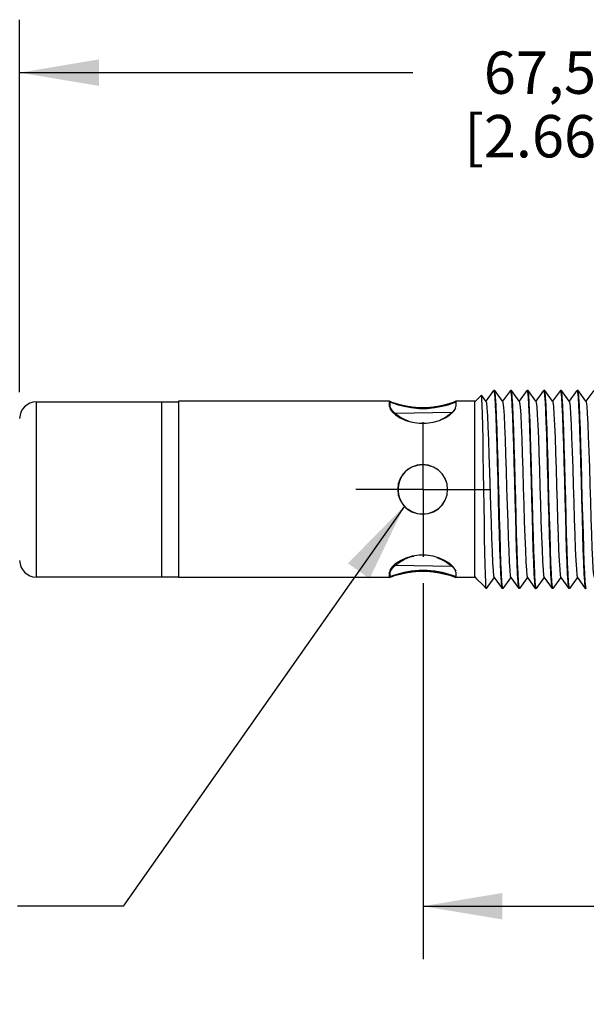
# Model space of a CAD drawing. Units: inches. Extents: x 0.4 to 16.6, y 0.6 to 10.4.
# Drawn here: x 5.5 to 6.9, y 3.5 to 5.8 of the extents above; entities that cross this region are included whole.
import ezdxf

# ---------------------------------------------------------------- set-up
doc = ezdxf.new("R2010")
doc.units = ezdxf.units.IN
doc.header["$LTSCALE"] = 0.935
doc.header["$MEASUREMENT"] = 0
doc.linetypes.add('CENTER', pattern=[0.6, 0.375, -0.075, 0.075, -0.075])
doc.layers.get('0').update_dxf_attribs({"linetype": 'CONTINUOUS'})
for name, color, linetype in [('02___PRT_ALL_AXES', 7, 'CONTINUOUS'), ('AXIS', 7, 'CONTINUOUS'), ('NOTES', 7, 'CONTINUOUS'), ('SCHEME_DIMS', 7, 'CONTINUOUS')]:
    doc.layers.add(name, color=color, linetype=linetype)
doc.dimstyles.new('DIMSTYLE_1', dxfattribs={"dimtxt": 0.1, "dimasz": 0.1875, "dimexe": 0.125, "dimexo": 0.0625, "dimgap": 0.1, "dimtad": 0, "dimtih": 1, "dimtoh": 1, "dimdec": 3, "dimzin": 4, "dimdsep": 46, "dimtxsty": 'STANDARD', "dimblk": '_FILLED', "dimblk1": '_FILLED', "dimblk2": '_FILLED', "dimcen": 0.09, "dimadec": 3, "dimazin": 1, "dimtp": 0.001, "dimtm": 0.001, "dimtfac": 1, "dimtdec": 3, "dimtofl": 0, "dimtmove": 0, "dimatfit": 3, "dimldrblk": '_FILLED', "dimfxl": 1, "dimtolj": 1, "dimtzin": 4, "dimarcsym": 0})
doc.dimstyles.get("Standard").update_dxf_attribs({"dimtxt": 0.1, "dimasz": 0.1875, "dimexe": 0.125, "dimexo": 0.0625, "dimgap": 0.09, "dimtad": 0, "dimtih": 1, "dimtoh": 1, "dimdec": 3, "dimzin": 4, "dimdsep": 46, "dimtxsty": 'STANDARD', "dimblk": '_FILLED', "dimblk1": '_FILLED', "dimblk2": '_FILLED', "dimcen": 0.09, "dimadec": 3, "dimazin": 1, "dimtol": 1, "dimtp": 0.005, "dimtm": 0.005, "dimtfac": 1, "dimtdec": 3, "dimtofl": 0, "dimtmove": 0, "dimatfit": 3, "dimldrblk": '_FILLED', "dimfxl": 1, "dimtolj": 1, "dimtzin": 4, "dimarcsym": 0})

# ---------------------------------------------------------------- blocks, each defined once
blk = doc.blocks.new('_FILLED')
at = {"color": 0, "linetype": 'BYBLOCK'}
blk.add_solid([(0, 0), (-1, 0.167), (-1, -0.167)], dxfattribs=at)
blk = doc.blocks.new('*D0')
at = {"layer": 'SCHEME_DIMS', "color": 7, "linetype": 'CONTINUOUS'}
for p, q in [((5.5464, 4.9367), (5.5464, 5.8157)), ((8.2039, 4.9835), (8.2039, 5.8157)), ((5.5464, 5.6907), (6.4752, 5.6907)), ((8.2039, 5.6907), (7.2752, 5.6907))]:
    blk.add_line(p, q, dxfattribs=at)
at = {"layer": 'SCHEME_DIMS', "color": 7, "linetype": 'CONTINUOUS', "xscale": 0.1875, "yscale": 0.1875, "zscale": 0.1875, "rotation": 180}
blk.add_blockref('_FILLED', (5.5464, 5.6907), dxfattribs=at)
at = {"layer": 'SCHEME_DIMS', "color": 7, "linetype": 'CONTINUOUS', "xscale": 0.1875, "yscale": 0.1875, "zscale": 0.1875}
blk.add_blockref('_FILLED', (8.2039, 5.6907), dxfattribs=at)
at = {"layer": 'SCHEME_DIMS', "color": 7, "linetype": 'CONTINUOUS', "insert": (6.7752, 5.7407), "char_height": 0.1, "width": 0.6, "attachment_point": 2, "line_spacing_factor": 0.9}
blk.add_mtext('67,5\\P[2.66]', dxfattribs=at)
blk = doc.blocks.new('*D1')
at = {"layer": 'SCHEME_DIMS', "color": 7, "linetype": 'CONTINUOUS'}
for p, q in [((6.4992, 4.4853), (6.4992, 3.598)), ((8.2039, 4.4516), (8.2039, 3.598)), ((6.4992, 3.723), (6.9516, 3.723)), ((8.2039, 3.723), (7.7516, 3.723))]:
    blk.add_line(p, q, dxfattribs=at)
at = {"layer": 'SCHEME_DIMS', "color": 7, "linetype": 'CONTINUOUS', "xscale": 0.1875, "yscale": 0.1875, "zscale": 0.1875, "rotation": 180}
blk.add_blockref('_FILLED', (6.4992, 3.723), dxfattribs=at)
at = {"layer": 'SCHEME_DIMS', "color": 7, "linetype": 'CONTINUOUS', "xscale": 0.1875, "yscale": 0.1875, "zscale": 0.1875}
blk.add_blockref('_FILLED', (8.2039, 3.723), dxfattribs=at)
at = {"layer": 'SCHEME_DIMS', "color": 7, "linetype": 'CONTINUOUS', "insert": (7.2516, 3.773), "char_height": 0.1, "width": 0.6, "attachment_point": 2, "line_spacing_factor": 0.9}
blk.add_mtext('43,3\\P[1.70]', dxfattribs=at)

msp = doc.modelspace()

# ---------------------------------------------------------------- linework, layer by layer
at = {"color": 7, "linetype": 'CONTINUOUS'}
for p, q in [((6.6372, 4.9294), (6.6371, 4.9294)), ((6.6477, 4.9152), (6.6372, 4.9294)), ((6.6659, 4.9406), (6.6473, 4.9154)), ((6.6661, 4.9407), (6.6673, 4.9367)), ((6.6683, 4.9406), (6.6681, 4.9407)), ((6.6871, 4.9152), (6.6683, 4.9406)), ((6.7053, 4.9406), (6.6867, 4.9154)), ((6.7055, 4.9407), (6.7066, 4.9368)), ((6.7077, 4.9406), (6.7075, 4.9407)), ((6.7264, 4.9152), (6.7077, 4.9406)), ((6.7446, 4.9406), (6.7261, 4.9154)), ((6.7449, 4.9407), (6.746, 4.9368)), ((6.7471, 4.9406), (6.7468, 4.9407)), ((6.7658, 4.9152), (6.7471, 4.9406)), ((6.784, 4.9406), (6.7655, 4.9154)), ((6.7842, 4.9407), (6.7853, 4.9376)), ((6.7864, 4.9406), (6.7862, 4.9407)), ((6.8052, 4.9152), (6.7864, 4.9406)), ((6.8234, 4.9406), (6.8048, 4.9154)), ((6.8236, 4.9407), (6.8248, 4.9368)), ((6.8258, 4.9406), (6.8256, 4.9407)), ((6.8445, 4.9152), (6.8258, 4.9406)), ((6.8627, 4.9406), (6.8442, 4.9154)), ((6.863, 4.9407), (6.8641, 4.9367)), ((6.8652, 4.9406), (6.8649, 4.9407)), ((6.8839, 4.9152), (6.8652, 4.9406)), ((6.9021, 4.9406), (6.8836, 4.9154)), ((5.5858, 4.5002), (5.5858, 4.9136)), ((5.9212, 4.9149), (5.9212, 4.4989)), ((6.4197, 4.9149), (5.9212, 4.9149)), ((6.4197, 4.9026), (6.4197, 4.9149)), ((6.4214, 4.9141), (6.4197, 4.9149)), ((6.5763, 4.9147), (6.5751, 4.9141)), ((6.5767, 4.9139), (6.5751, 4.9131)), ((6.6212, 4.9149), (6.5767, 4.9149)), ((6.5767, 4.9149), (6.5767, 4.9026)), ((6.6212, 4.4989), (6.6212, 4.9149)), ((6.5672, 4.8886), (6.4336, 4.8863)), ((6.5751, 4.8967), (6.5767, 4.9026)), ((6.5229, 4.8654), (6.5381, 4.8698)), ((6.4982, 4.7654), (6.485, 4.7639)), ((6.4982, 4.7651), (6.485, 4.7637)), ((6.4982, 4.7654), (6.4982, 4.7651)), ((6.4724, 4.7594), (6.4647, 4.7547)), ((6.485, 4.7639), (6.4724, 4.7597)), ((6.485, 4.7637), (6.4724, 4.7594)), ((6.4612, 4.6613), (6.4724, 4.6543)), ((6.4638, 4.6599), (6.4724, 4.6546)), ((6.4982, 4.6486), (6.4982, 4.6489)), ((6.4197, 4.4989), (6.4197, 4.5116)), ((6.5672, 4.5251), (6.4336, 4.5274)), ((6.5767, 4.5116), (6.5767, 4.4989)), ((6.4197, 4.4989), (5.9212, 4.4989)), ((6.4197, 4.4989), (6.4214, 4.4996)), ((6.5751, 4.5006), (6.5767, 4.4999)), ((6.5751, 4.4996), (6.5767, 4.4989)), ((6.6212, 4.4989), (6.5767, 4.4989)), ((6.6259, 4.4957), (6.6257, 4.4957)), ((6.6257, 4.4957), (6.6409, 4.4805)), ((6.6486, 4.4732), (6.6672, 4.4983)), ((6.6669, 4.4986), (6.6856, 4.4732)), ((6.688, 4.4732), (6.7066, 4.4983)), ((6.7062, 4.4986), (6.725, 4.4732)), ((6.7274, 4.4732), (6.7459, 4.4983)), ((6.7456, 4.4986), (6.7643, 4.4732)), ((6.7667, 4.4732), (6.7853, 4.4983)), ((6.785, 4.4986), (6.8037, 4.4732)), ((6.8061, 4.4732), (6.8247, 4.4983)), ((6.8243, 4.4986), (6.8431, 4.4732)), ((6.8455, 4.4732), (6.864, 4.4983)), ((6.8637, 4.4986), (6.8824, 4.4732)), ((6.6486, 4.4732), (6.6484, 4.473)), ((6.6856, 4.4732), (6.6858, 4.473)), ((6.6878, 4.473), (6.6866, 4.477)), ((6.725, 4.4732), (6.7252, 4.473)), ((6.7271, 4.473), (6.726, 4.477)), ((6.7643, 4.4732), (6.7646, 4.473)), ((6.7665, 4.473), (6.7654, 4.4768)), ((6.8037, 4.4732), (6.8039, 4.473)), ((6.8059, 4.473), (6.8047, 4.477)), ((6.8431, 4.4732), (6.8433, 4.473)), ((6.8453, 4.473), (6.8441, 4.477)), ((6.8824, 4.4732), (6.8827, 4.473)), ((6.8846, 4.473), (6.8835, 4.4769))]:
    msp.add_line(p, q, dxfattribs=at)
for points in [[(6.6427, 4.7069), (6.6421, 4.7481), (6.6414, 4.7878), (6.6408, 4.8245), (6.6401, 4.8572), (6.6395, 4.8846), (6.6388, 4.9061), (6.6381, 4.9209), (6.6375, 4.9285), (6.6372, 4.9294)], [(6.6673, 4.9367), (6.6684, 4.9248), (6.6696, 4.9057), (6.6708, 4.8798), (6.6719, 4.8481), (6.6731, 4.8115), (6.6742, 4.7716), (6.6754, 4.7292), (6.6765, 4.6864), (6.6777, 4.6441), (6.6788, 4.6033), (6.68, 4.5661), (6.6812, 4.5342), (6.6823, 4.5081), (6.6835, 4.4887), (6.6847, 4.4769), (6.6856, 4.4732)], [(6.6866, 4.477), (6.6855, 4.4887), (6.6843, 4.5077), (6.6832, 4.5336), (6.682, 4.5652), (6.6809, 4.6017), (6.6797, 4.6416), (6.6786, 4.6839), (6.6774, 4.7267), (6.6762, 4.7697), (6.675, 4.8109), (6.6739, 4.8483), (6.6727, 4.8801), (6.6716, 4.906), (6.6704, 4.9251), (6.6692, 4.9368), (6.6683, 4.9406)], [(6.7066, 4.9368), (6.7078, 4.9251), (6.709, 4.906), (6.7101, 4.8801), (6.7113, 4.8483), (6.7124, 4.8109), (6.7136, 4.7697), (6.7148, 4.7267), (6.716, 4.6839), (6.7171, 4.6416), (6.7183, 4.6017), (6.7194, 4.5652), (6.7206, 4.5336), (6.7217, 4.5077), (6.7229, 4.4887), (6.724, 4.477), (6.725, 4.4732)], [(6.726, 4.477), (6.7248, 4.489), (6.7237, 4.5083), (6.7225, 4.5341), (6.7214, 4.5658), (6.7202, 4.6024), (6.7191, 4.6424), (6.7179, 4.6847), (6.7168, 4.7276), (6.7156, 4.7697), (6.7144, 4.8102), (6.7133, 4.8473), (6.7121, 4.8792), (6.711, 4.9054), (6.7098, 4.925), (6.7086, 4.9368), (6.7077, 4.9406)], [(6.746, 4.9368), (6.7472, 4.925), (6.7484, 4.9054), (6.7495, 4.8792), (6.7507, 4.8473), (6.7518, 4.8102), (6.753, 4.7697), (6.7542, 4.7276), (6.7553, 4.6847), (6.7565, 4.6424), (6.7576, 4.6024), (6.7588, 4.5658), (6.7599, 4.5341), (6.7611, 4.5083), (6.7622, 4.489), (6.7634, 4.477), (6.7643, 4.4732)], [(6.754, 4.8028), (6.753, 4.8363), (6.752, 4.8664), (6.7509, 4.8921), (6.7499, 4.913), (6.7489, 4.9282), (6.7479, 4.9376), (6.7471, 4.9406)], [(6.7853, 4.9376), (6.7863, 4.9282), (6.7873, 4.913), (6.7883, 4.8921), (6.7894, 4.8664), (6.7904, 4.8363), (6.7914, 4.8028)], [(6.8047, 4.477), (6.8036, 4.4887), (6.8024, 4.5078), (6.8013, 4.5337), (6.8001, 4.5653), (6.799, 4.6018), (6.7978, 4.6424), (6.7966, 4.6852), (6.7955, 4.7283), (6.7943, 4.7711), (6.7931, 4.8118), (6.792, 4.8484), (6.7908, 4.88), (6.7897, 4.9059), (6.7885, 4.925), (6.7874, 4.9368), (6.7864, 4.9406)], [(6.8248, 4.9368), (6.8259, 4.925), (6.8271, 4.9059), (6.8282, 4.88), (6.8294, 4.8484), (6.8305, 4.8118), (6.8317, 4.7711), (6.8329, 4.7283), (6.834, 4.6852), (6.8352, 4.6424), (6.8364, 4.6018), (6.8375, 4.5653), (6.8387, 4.5337), (6.8398, 4.5078), (6.841, 4.4887), (6.8421, 4.477), (6.8431, 4.4732)], [(6.8441, 4.477), (6.843, 4.4887), (6.8418, 4.5077), (6.8406, 4.5335), (6.8395, 4.5651), (6.8383, 4.6015), (6.8372, 4.6414), (6.836, 4.6837), (6.8349, 4.7266), (6.8337, 4.769), (6.8326, 4.8091), (6.8314, 4.8459), (6.8303, 4.8779), (6.8291, 4.9044), (6.8279, 4.9245), (6.8267, 4.9367), (6.8258, 4.9406)], [(6.8641, 4.9367), (6.8653, 4.9245), (6.8665, 4.9044), (6.8677, 4.8779), (6.8688, 4.8459), (6.87, 4.8091), (6.8711, 4.769), (6.8723, 4.7266), (6.8734, 4.6837), (6.8746, 4.6414), (6.8757, 4.6015), (6.8769, 4.5651), (6.8781, 4.5335), (6.8792, 4.5077), (6.8804, 4.4887), (6.8815, 4.477), (6.8824, 4.4732)], [(6.8835, 4.4769), (6.8823, 4.4888), (6.8811, 4.5084), (6.88, 4.5347), (6.8788, 4.5665), (6.8777, 4.6036), (6.8765, 4.644), (6.8753, 4.6861), (6.8742, 4.7289), (6.873, 4.7713), (6.8719, 4.8112), (6.8707, 4.8478), (6.8696, 4.8795), (6.8684, 4.9054), (6.8673, 4.9247), (6.8661, 4.9367), (6.8652, 4.9406)], [(6.5751, 4.9141), (6.5703, 4.9121), (6.5623, 4.9094), (6.5515, 4.9062), (6.5381, 4.9031), (6.5229, 4.9007), (6.5066, 4.8994), (6.4899, 4.8994), (6.4736, 4.9007), (6.4584, 4.9031), (6.445, 4.9062), (6.4342, 4.9094), (6.4262, 4.9121), (6.4214, 4.9141)], [(6.5751, 4.9131), (6.5703, 4.9112), (6.5624, 4.9084), (6.5515, 4.9052), (6.5382, 4.9022), (6.523, 4.8998), (6.5066, 4.8984), (6.4899, 4.8984), (6.475, 4.8996)], [(6.6477, 4.9152), (6.6486, 4.9115), (6.6499, 4.8998), (6.6511, 4.8808), (6.6523, 4.855), (6.6535, 4.8236), (6.6548, 4.7877), (6.656, 4.7487)], [(6.6871, 4.9152), (6.6879, 4.9118), (6.6892, 4.9005), (6.6904, 4.8817), (6.6916, 4.8562), (6.6929, 4.825), (6.6941, 4.7893), (6.6953, 4.7504), (6.6965, 4.7098), (6.6978, 4.6692), (6.699, 4.6299), (6.7002, 4.5937), (6.7015, 4.5617), (6.7027, 4.5354), (6.7039, 4.5156), (6.7051, 4.5031), (6.7062, 4.4986)], [(6.7264, 4.9152), (6.7273, 4.9121), (6.7285, 4.9011), (6.7297, 4.8826), (6.731, 4.8574), (6.7322, 4.8264), (6.7334, 4.7908), (6.7346, 4.752), (6.7359, 4.7115), (6.7371, 4.6708), (6.7383, 4.6315), (6.7396, 4.5951), (6.7408, 4.5629), (6.742, 4.5363), (6.7432, 4.5162), (6.7445, 4.5034), (6.7456, 4.4986)], [(6.7658, 4.9152), (6.7666, 4.9124), (6.7678, 4.9017), (6.769, 4.8835), (6.7703, 4.8586), (6.7715, 4.8278), (6.7727, 4.7924)], [(6.8052, 4.9152), (6.8059, 4.9127), (6.8071, 4.9023), (6.8084, 4.8844), (6.8096, 4.8597), (6.8108, 4.8292), (6.812, 4.7939), (6.8133, 4.7553), (6.8145, 4.7149), (6.8157, 4.6742), (6.817, 4.6347), (6.8182, 4.598), (6.8194, 4.5654), (6.8206, 4.5383), (6.8219, 4.5176), (6.8231, 4.5042), (6.8243, 4.4986)], [(6.8445, 4.9152), (6.8452, 4.9129), (6.8465, 4.9029), (6.8477, 4.8853), (6.8489, 4.8609), (6.8501, 4.8305), (6.8514, 4.7955), (6.8526, 4.757), (6.8538, 4.7166), (6.8551, 4.6759), (6.8563, 4.6363), (6.8575, 4.5994), (6.8587, 4.5667), (6.86, 4.5393), (6.8612, 4.5183), (6.8624, 4.5046), (6.8637, 4.4986)], [(6.8839, 4.9152), (6.8845, 4.9132), (6.8858, 4.9034), (6.887, 4.8862), (6.8882, 4.862), (6.8895, 4.8319), (6.8907, 4.797), (6.8919, 4.7586), (6.8931, 4.7183), (6.8944, 4.6775), (6.8956, 4.6379), (6.8968, 4.6009), (6.8981, 4.5679), (6.8993, 4.5403), (6.9005, 4.5191), (6.9017, 4.505), (6.9031, 4.4986)], [(6.4197, 4.9026), (6.4214, 4.8967), (6.4262, 4.8899), (6.4342, 4.8827), (6.445, 4.8758), (6.4584, 4.8698)], [(6.5381, 4.8698), (6.5515, 4.8758), (6.5623, 4.8827), (6.5703, 4.8899), (6.5751, 4.8967)], [(6.4584, 4.8698), (6.4736, 4.8654), (6.4899, 4.863), (6.5066, 4.863), (6.5229, 4.8654)], [(6.7654, 4.4768), (6.7643, 4.488), (6.7631, 4.5062), (6.762, 4.531), (6.7609, 4.5614), (6.7597, 4.5973), (6.7586, 4.6373), (6.7574, 4.6794), (6.7563, 4.7214), (6.7552, 4.7631), (6.754, 4.8028)], [(6.7727, 4.7924), (6.774, 4.7537), (6.7752, 4.7132), (6.7764, 4.6725), (6.7776, 4.6331), (6.7789, 4.5965), (6.7801, 4.5642), (6.7813, 4.5373), (6.7826, 4.5169), (6.7838, 4.5038), (6.785, 4.4986)], [(6.7914, 4.8028), (6.7926, 4.7631), (6.7937, 4.7214), (6.7948, 4.6794), (6.796, 4.6373), (6.7971, 4.5973), (6.7983, 4.5614), (6.7994, 4.531), (6.8005, 4.5062), (6.8017, 4.488), (6.8028, 4.4768), (6.8037, 4.4732)], [(6.5558, 4.6941), (6.5572, 4.707), (6.5558, 4.7199), (6.5516, 4.7323), (6.5446, 4.7434), (6.5353, 4.7527), (6.524, 4.7597), (6.5115, 4.7639), (6.4982, 4.7654)], [(6.5572, 4.707), (6.5558, 4.7198), (6.5516, 4.7321), (6.5447, 4.7432), (6.5353, 4.7524), (6.5241, 4.7594), (6.5115, 4.7637), (6.4982, 4.7651)], [(6.4724, 4.7597), (6.4612, 4.7527), (6.4519, 4.7434), (6.4449, 4.7323), (6.4407, 4.7199), (6.4392, 4.707)], [(6.656, 4.7487), (6.6585, 4.6675), (6.6597, 4.6284), (6.6609, 4.5922), (6.6621, 4.5605), (6.6634, 4.5344), (6.6646, 4.5149), (6.6658, 4.5027), (6.6669, 4.4986)], [(6.4392, 4.707), (6.4407, 4.6941), (6.4449, 4.6817), (6.4519, 4.6706), (6.4612, 4.6613)], [(6.4982, 4.6489), (6.5115, 4.6503), (6.5241, 4.6546), (6.5353, 4.6616), (6.5447, 4.6708), (6.5516, 4.6819), (6.5558, 4.6942), (6.5572, 4.707)], [(6.6484, 4.473), (6.6478, 4.4771), (6.6472, 4.488), (6.6465, 4.5057), (6.6459, 4.5294), (6.6453, 4.5581), (6.6446, 4.5916), (6.644, 4.6286), (6.6434, 4.6674), (6.6427, 4.7069)], [(6.4982, 4.6486), (6.5115, 4.65), (6.524, 4.6543), (6.5353, 4.6613), (6.5446, 4.6706), (6.5516, 4.6817), (6.5558, 4.6941)], [(6.4724, 4.6546), (6.485, 4.6503), (6.4982, 4.6489)], [(6.4724, 4.6543), (6.485, 4.65), (6.4982, 4.6486)], [(6.4899, 4.5515), (6.4736, 4.5492), (6.4584, 4.5448), (6.445, 4.5387), (6.4342, 4.5317), (6.4262, 4.5245), (6.4214, 4.5176), (6.4197, 4.5116)], [(6.5381, 4.5448), (6.5229, 4.5492), (6.5066, 4.5515), (6.4899, 4.5515)], [(6.5767, 4.5116), (6.5751, 4.5176), (6.5703, 4.5245), (6.5623, 4.5317), (6.5515, 4.5387), (6.5381, 4.5448)], [(6.4214, 4.4996), (6.4262, 4.5014), (6.4342, 4.5041), (6.445, 4.5072), (6.4584, 4.5102), (6.4736, 4.5126), (6.4899, 4.5139), (6.5066, 4.5139), (6.5229, 4.5126), (6.5381, 4.5102), (6.5515, 4.5072), (6.5623, 4.5041), (6.5703, 4.5014), (6.5751, 4.4996)], [(6.4461, 4.5084), (6.4583, 4.5111), (6.4735, 4.5135), (6.4899, 4.5148), (6.5066, 4.5148), (6.523, 4.5135), (6.5382, 4.5111), (6.5515, 4.5081), (6.5624, 4.505), (6.5703, 4.5024), (6.5751, 4.5006)]]:
    msp.add_lwpolyline(points, dxfattribs=at)
for centre, start, end in [((5.5858, 4.8742), 90, 180), ((5.5858, 4.5395), 180, 270)]:
    msp.add_arc(centre, 0.0394, start, end, dxfattribs=at)
at = {"layer": '02___PRT_ALL_AXES', "color": 7, "linetype": 'CONTINUOUS'}
for p, q in [((5.5858, 4.9136), (5.8811, 4.9136)), ((5.8811, 4.9136), (5.8811, 4.5002)), ((5.5858, 4.5002), (5.8811, 4.5002))]:
    msp.add_line(p, q, dxfattribs=at)
at = {"layer": 'AXIS', "color": 7, "linetype": 'CONTINUOUS'}
for p, q in [((6.6212, 4.9136), (6.6371, 4.9294)), ((6.6681, 4.9407), (6.6661, 4.9407)), ((6.7075, 4.9407), (6.7055, 4.9407)), ((6.7468, 4.9407), (6.7449, 4.9407)), ((6.7862, 4.9407), (6.7842, 4.9407)), ((6.8256, 4.9407), (6.8236, 4.9407)), ((6.8649, 4.9407), (6.863, 4.9407)), ((5.8811, 4.9136), (5.8811, 4.5002)), ((5.8811, 4.9136), (5.9212, 4.9136)), ((6.4197, 4.9136), (6.4205, 4.9136)), ((6.4205, 4.9136), (6.4205, 4.9049)), ((6.4205, 4.9136), (6.4226, 4.9127)), ((6.4221, 4.8994), (6.4205, 4.9049)), ((6.4205, 4.5088), (6.4221, 4.5143)), ((6.5715, 4.5209), (6.5763, 4.5143)), ((5.8811, 4.5002), (5.9212, 4.5002)), ((6.4197, 4.5002), (6.4205, 4.5002)), ((6.4205, 4.5088), (6.4205, 4.5002)), ((6.4226, 4.501), (6.4205, 4.5002)), ((6.5767, 4.5006), (6.5757, 4.501)), ((6.6212, 4.5002), (6.6257, 4.4957)), ((6.6409, 4.4805), (6.6484, 4.473)), ((6.6878, 4.473), (6.6858, 4.473)), ((6.7271, 4.473), (6.7252, 4.473)), ((6.7665, 4.473), (6.7646, 4.473)), ((6.8059, 4.473), (6.8039, 4.473)), ((6.8453, 4.473), (6.8433, 4.473)), ((6.8846, 4.473), (6.8827, 4.473))]:
    msp.add_line(p, q, dxfattribs=at)
at = {"layer": 'AXIS', "color": 7, "linetype": 'CENTER'}
for q in [(6.4992, 4.8659), (6.3401, 4.7069), (6.6583, 4.7069), (6.4992, 4.5478)]:
    msp.add_line((6.4992, 4.7069), q, dxfattribs=at)
at = {"layer": 'AXIS', "color": 7, "linetype": 'CONTINUOUS'}
for points in [[(6.4226, 4.9127), (6.4295, 4.9103), (6.4403, 4.9068), (6.4544, 4.9032), (6.4714, 4.9), (6.4899, 4.8982), (6.5086, 4.8982), (6.5272, 4.9), (6.5441, 4.9032), (6.5581, 4.9069), (6.569, 4.9103), (6.5757, 4.9127)], [(6.4645, 4.868), (6.4554, 4.8719), (6.4439, 4.8786), (6.4343, 4.8857), (6.4269, 4.8928), (6.4221, 4.8994)], [(6.5756, 4.8985), (6.5715, 4.8928), (6.5641, 4.8857), (6.5545, 4.8786)], [(6.5545, 4.8786), (6.5431, 4.8719), (6.5395, 4.8704)], [(6.4221, 4.5143), (6.4269, 4.5209), (6.4343, 4.528), (6.4439, 4.5352), (6.4554, 4.5419), (6.4687, 4.5475), (6.477, 4.5497)], [(6.532, 4.5465), (6.5431, 4.5418), (6.5546, 4.5351), (6.5641, 4.528), (6.5715, 4.5209)], [(6.5757, 4.501), (6.569, 4.5034), (6.5581, 4.5069), (6.5441, 4.5106), (6.5272, 4.5137), (6.5086, 4.5155), (6.4899, 4.5155), (6.4714, 4.5137), (6.4544, 4.5106), (6.4403, 4.5069), (6.4295, 4.5034), (6.4226, 4.501)]]:
    msp.add_lwpolyline(points, dxfattribs=at)
msp.add_arc((6.4992, 4.7069), 0.0591, 121.4852, 232.9541, dxfattribs=at)

# ---------------------------------------------------------------- dimensions: what is measured, and where the dimension line sits
at = {"layer": 'SCHEME_DIMS', "color": 7, "linetype": 'CONTINUOUS'}
dim = msp.add_linear_dim(base=(8.20392, 5.69072), p1=(5.54644, 4.87419), p2=(8.20392, 4.92104), text='<>\\P[]', dimstyle='DIMSTYLE_1', dxfattribs=at)
dim.commit()
dim.dimension.update_dxf_attribs({"geometry": '*D0', "text_midpoint": (6.87518, 5.61572), "dimtype": 160})
dim = msp.add_linear_dim(base=(6.4992, 3.723), p1=(8.2039, 4.5141), p2=(6.4992, 4.5478), angle=180, text='<>\\P[]', dimstyle='DIMSTYLE_1', dxfattribs=at)
dim.commit()
dim.dimension.update_dxf_attribs({"geometry": '*D1', "text_midpoint": (7.3516, 3.648), "dimtype": 160})

# ---------------------------------------------------------------- leaders
at = {"layer": 'NOTES', "color": 7, "linetype": 'CONTINUOUS'}
msp.add_leader([(6.455, 4.6677), (5.7909, 3.723), (5.5409, 3.723)], dimstyle='STANDARD', override={"dimtad": 0}, dxfattribs=at)

doc.saveas('drawing.dxf')
